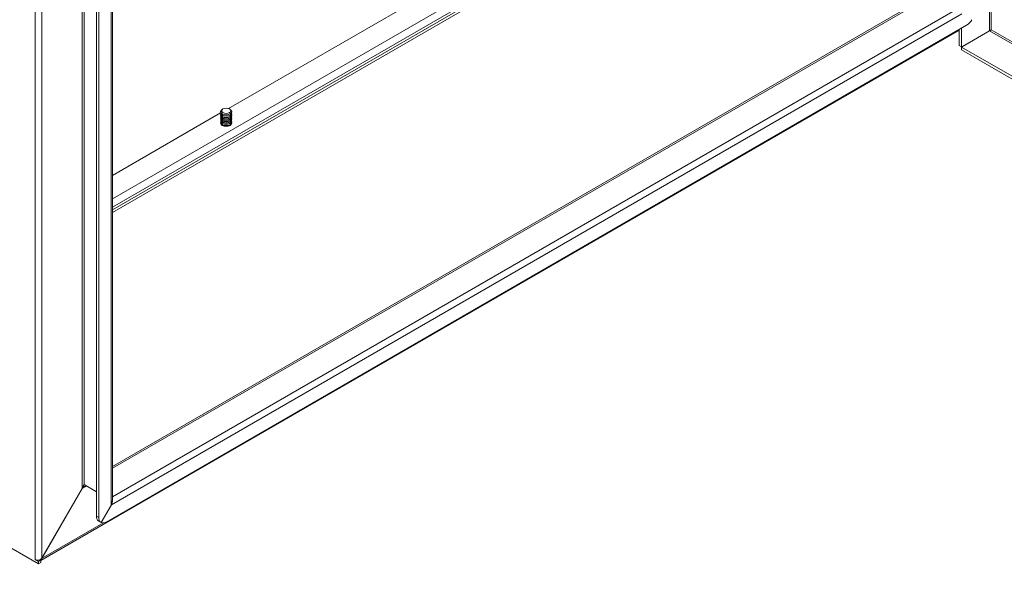
# Model space of a CAD drawing. Units: millimetres. Extents: x 63 to 4321, y 73 to 3068.
# Drawn here: x 3115 to 3472, y 2240 to 2445 of the extents above; entities that cross this region are included whole.
import ezdxf

# ---------------------------------------------------------------- set-up
doc = ezdxf.new("R2010")
doc.units = ezdxf.units.MM
doc.header["$LTSCALE"] = 2

msp = doc.modelspace()

# ---------------------------------------------------------------- linework, layer by layer
at = {"linetype": 'Continuous', "lineweight": 18}
for p, q in [((3138.01, 2275.06), (3138.01, 2531.06)), ((3138.69, 2531.06), (3138.69, 2276.43)), ((3148.97, 2270.68), (3148.97, 2525.71)), ((3121.04, 2249.39), (3121.04, 2522.64)), ((3123.42, 2522.64), (3123.42, 2249.78)), ((3143.16, 2522.93), (3143.16, 2265.04)), ((3144.01, 2522.44), (3144.01, 2264.55)), ((3148.48, 2269.02), (3148.48, 2525.02)), ((3466.22, 2472.63), (3466.22, 2440.56)), ((3466.9, 2440.91), (3466.9, 2472.63)), ((3148.97, 2379.74), (3298.03, 2465.79)), ((3299.83, 2463.89), (3148.97, 2376.8)), ((3148.97, 2375.83), (3300.25, 2463.16)), ((3300.85, 2462.53), (3148.97, 2374.85)), ((3272.97, 2459.82), (3190.89, 2412.43)), ((3444.52, 2453.55), (3148.97, 2282.94)), ((3444.9, 2453.2), (3148.97, 2282.37)), ((3453.84, 2448.04), (3148.97, 2272.05)), ((3456.21, 2446.67), (3148.59, 2269.09)), ((3123.08, 2249.02), (3455.25, 2440.78)), ((3146.84, 2262.91), (3457.97, 2442.52)), ((3455.25, 2435.21), (3455.25, 2440.95)), ((3456.1, 2434.72), (3456.1, 2441.44)), ((3456.1, 2434.72), (3466.22, 2440.56)), ((3466.26, 2440.49), (3456.14, 2434.65)), ((3466.26, 2440.49), (3790.98, 2253.03)), ((3790.98, 2253.82), (3466.9, 2440.91)), ((3456.1, 2434.72), (3455.25, 2435.21)), ((3790.94, 2241.37), (3456.14, 2434.65)), ((3456.14, 2434.65), (3456.14, 2433.67)), ((3790.94, 2240.39), (3456.14, 2433.67)), ((3188.95, 2412.27), (3188.7, 2412.12)), ((3191.53, 2412.12), (3191.28, 2412.27)), ((3188.11, 2410.83), (3148.97, 2388.24)), ((3188.11, 2411.31), (3188.11, 2411.3)), ((3188.11, 2410.89), (3188.11, 2410.8)), ((3188.11, 2410.39), (3188.11, 2410.3)), ((3188.11, 2409.89), (3188.11, 2409.8)), ((3188.11, 2409.39), (3188.11, 2409.3)), ((3188.11, 2408.89), (3188.11, 2408.79)), ((3188.11, 2408.39), (3188.11, 2408.29)), ((3188.92, 2410.37), (3188.7, 2410.08)), ((3188.92, 2409.87), (3188.7, 2409.57)), ((3188.92, 2409.37), (3188.7, 2409.07)), ((3188.92, 2408.87), (3188.7, 2408.57)), ((3188.92, 2408.37), (3188.7, 2408.07)), ((3191.28, 2410.93), (3191.53, 2410.49)), ((3191.53, 2410.49), (3191.53, 2410.48)), ((3191.53, 2410.08), (3191.53, 2409.98)), ((3191.53, 2409.57), (3191.53, 2409.48)), ((3191.53, 2409.07), (3191.53, 2408.98)), ((3191.53, 2408.57), (3191.53, 2408.48)), ((3191.53, 2408.07), (3191.53, 2407.98)), ((3192.11, 2411.3), (3192.11, 2411.31)), ((3192.11, 2410.8), (3192.11, 2410.89)), ((3192.11, 2410.3), (3192.11, 2410.39)), ((3192.11, 2409.8), (3192.11, 2409.89)), ((3192.11, 2409.3), (3192.11, 2409.39)), ((3192.11, 2408.79), (3192.11, 2408.89)), ((3192.11, 2408.29), (3192.11, 2408.39)), ((3188.11, 2407.89), (3188.11, 2407.79)), ((3188.11, 2407.39), (3188.11, 2407.29)), ((3188.12, 2406.99), (3188.15, 2407.09)), ((3188.92, 2407.87), (3188.7, 2407.57)), ((3188.92, 2407.37), (3188.7, 2407.07)), ((3188.92, 2406.87), (3188.7, 2406.57)), ((3188.92, 2406.37), (3188.81, 2406.22)), ((3191.53, 2407.57), (3191.53, 2407.48)), ((3191.53, 2407.07), (3191.53, 2406.98)), ((3191.53, 2406.57), (3191.53, 2406.48)), ((3192.08, 2407.09), (3192.11, 2406.99)), ((3192.11, 2407.79), (3192.11, 2407.89)), ((3192.11, 2407.29), (3192.11, 2407.39)), ((2889.63, 2382), (3122.23, 2247.73)), ((3138.51, 2276.11), (3138.75, 2276.4)), ((3143.16, 2273.85), (3138.69, 2276.43)), ((3123.42, 2249.78), (3138.01, 2275.06)), ((3138.13, 2275.13), (3123.53, 2249.85)), ((3139.54, 2275.94), (3138.13, 2275.13)), ((3148.48, 2269.02), (3144.84, 2262.72)), ((3144.9, 2262.68), (3148.59, 2269.09)), ((3123.53, 2249.85), (3145.5, 2262.53)), ((3143.16, 2265.04), (3144.01, 2264.55)), ((3143.99, 2263.2), (3144.84, 2262.72)), ((3144.84, 2262.72), (3144.9, 2262.68)), ((3120.96, 2249.44), (3121.04, 2249.39)), ((3120.96, 2249.34), (3120.96, 2249.44)), ((3121.04, 2249.39), (3120.96, 2249.34)), ((3122.23, 2248.61), (3120.96, 2249.34)), ((3123.08, 2249.1), (3122.23, 2248.61)), ((3122.23, 2247.73), (3122.23, 2248.61)), ((3123.08, 2248.22), (3122.23, 2247.73)), ((3123.08, 2249.1), (3122.78, 2249.27)), ((3123.08, 2249.1), (3123.08, 2248.22))]:
    msp.add_line(p, q, dxfattribs=at)
at = {"linetype": 'Continuous', "lineweight": 18, "flags": 128}
for points in [[(3191.53, 2410.49), (3190.88, 2410.24), (3190.11, 2410.15), (3189.35, 2410.24), (3188.7, 2410.49), (3188.27, 2410.86), (3188.11, 2411.31), (3188.27, 2411.75), (3188.7, 2412.12)], [(3191.28, 2410.93), (3190.74, 2410.72), (3190.11, 2410.65), (3189.49, 2410.72), (3188.95, 2410.93), (3188.6, 2411.23), (3188.47, 2411.6), (3188.6, 2411.96), (3188.95, 2412.27)], [(3188.95, 2412.27), (3189.49, 2412.47), (3190.11, 2412.55), (3190.74, 2412.47), (3191.28, 2412.27), (3191.63, 2411.96), (3191.76, 2411.6), (3191.63, 2411.23), (3191.28, 2410.93)], [(3191.53, 2412.12), (3191.96, 2411.75), (3192.11, 2411.31), (3191.96, 2410.86), (3191.53, 2410.49)], [(3192.11, 2407.19), (3192.11, 2407.09), (3191.96, 2406.65), (3191.53, 2406.27), (3190.88, 2406.02), (3190.11, 2405.93), (3189.35, 2406.02), (3188.7, 2406.27), (3188.27, 2406.65), (3188.11, 2407.09), (3188.12, 2407.19)], [(3138.01, 2275.06), (3138.35, 2275.83), (3138.69, 2276.43)], [(3139.52, 2275.96), (3138.82, 2275.69), (3138.13, 2275.13)], [(3148.48, 2269.02), (3148.84, 2269.68), (3148.97, 2270.39)], [(3148.84, 2270.56), (3148.8, 2269.83), (3148.59, 2269.09)], [(3122.55, 2249.12), (3123.02, 2249.42), (3123.42, 2249.78)], [(3123.53, 2249.85), (3123.31, 2249.38), (3122.99, 2249)]]:
    msp.add_lwpolyline(points, dxfattribs=at)
at = {"linetype": 'Continuous', "lineweight": 18}
for centre, radius, start, end in [((3454.95, 2447.38), 5.72, 301.8669, 330.1912), ((3466.99, 2439.89), 1.02, 95.0327, 138.9501), ((3466.07, 2441.49), 1.02, 281.0475, 324.9746), ((3189.12, 2411.4), 1.01, 185.6948, 245.6253), ((3189.12, 2410.9), 1.01, 185.6948, 245.6253), ((3189.12, 2410.4), 1.01, 185.6948, 245.6253), ((3189.12, 2409.9), 1.01, 185.6948, 245.6253), ((3189.12, 2409.4), 1.01, 185.6948, 245.6253), ((3189.12, 2408.89), 1.01, 185.6948, 245.6253), ((3189.12, 2408.39), 1.01, 185.6948, 245.6253), ((3189.03, 2410.92), 0.902, 168.459, 248.5995), ((3189.03, 2410.41), 0.902, 168.459, 248.5995), ((3189.03, 2409.91), 0.902, 168.459, 248.5995), ((3189.03, 2409.41), 0.902, 168.459, 248.5995), ((3189.03, 2408.91), 0.902, 168.459, 248.5995), ((3189.03, 2408.41), 0.902, 168.459, 248.5995), ((3189.03, 2407.91), 0.902, 168.459, 248.5995), ((3190.11, 2413.21), 3.07, 242.6097, 297.3903), ((3190.11, 2412.8), 3.07, 242.6097, 297.3903), ((3190.11, 2412.71), 3.07, 242.6097, 297.3903), ((3190.11, 2412.3), 3.07, 242.6097, 297.3903), ((3190.11, 2412.21), 3.07, 242.6097, 297.3903), ((3190.11, 2411.8), 3.07, 242.6097, 297.3903), ((3190.11, 2411.71), 3.07, 242.6097, 297.3903), ((3190.11, 2411.3), 3.07, 242.6097, 297.3903), ((3190.11, 2411.21), 3.07, 242.6097, 297.3903), ((3190.11, 2410.8), 3.07, 242.6097, 297.3903), ((3191.11, 2411.4), 1.01, 294.3747, 354.3052), ((3191.18, 2410.93), 0.922, 292.4667, 10.4748), ((3191.11, 2410.9), 1.01, 294.3747, 354.3052), ((3191.18, 2410.43), 0.922, 292.4667, 10.4748), ((3191.11, 2410.4), 1.01, 294.3747, 354.3052), ((3191.18, 2409.93), 0.922, 292.4667, 10.4748), ((3191.11, 2409.9), 1.01, 294.3747, 354.3052), ((3191.18, 2409.43), 0.922, 292.4667, 10.4748), ((3191.11, 2409.4), 1.01, 294.3747, 354.3052), ((3191.18, 2408.92), 0.922, 292.4667, 10.4748), ((3191.11, 2408.89), 1.01, 294.3747, 354.3052), ((3191.18, 2408.42), 0.922, 292.4667, 10.4748), ((3191.11, 2408.39), 1.01, 294.3747, 354.3052), ((3191.18, 2407.92), 0.922, 292.4667, 10.4748), ((3189.12, 2407.89), 1.01, 185.6948, 245.6253), ((3189.12, 2407.39), 1.01, 185.6948, 245.6253), ((3189.03, 2407.41), 0.902, 168.459, 248.5995), ((3190.11, 2410.71), 3.07, 242.6097, 297.3903), ((3190.11, 2410.3), 3.07, 242.6097, 297.3903), ((3190.11, 2410.21), 3.07, 242.6097, 297.3903), ((3190.11, 2409.8), 3.07, 242.6097, 297.3903), ((3190.11, 2409.71), 3.07, 242.6097, 297.3903), ((3190.11, 2409.3), 3.07, 242.6097, 297.3903), ((3190.11, 2409.21), 3.07, 242.6097, 297.3903), ((3191.11, 2407.89), 1.01, 294.3747, 354.3052), ((3191.18, 2407.42), 0.922, 292.4667, 10.4748), ((3191.11, 2407.39), 1.01, 294.3747, 354.3052), ((3145.16, 2264.84), 2.01, 174.3796, 234.302), ((3146.01, 2264.35), 2.01, 174.3796, 234.302), ((3145.66, 2264.59), 2.05, 248.2435, 305.2154), ((3122.22, 2251.65), 2.55, 242.4809, 277.3741)]:
    msp.add_arc(centre, radius, start, end, dxfattribs=at)

doc.saveas('drawing.dxf')
